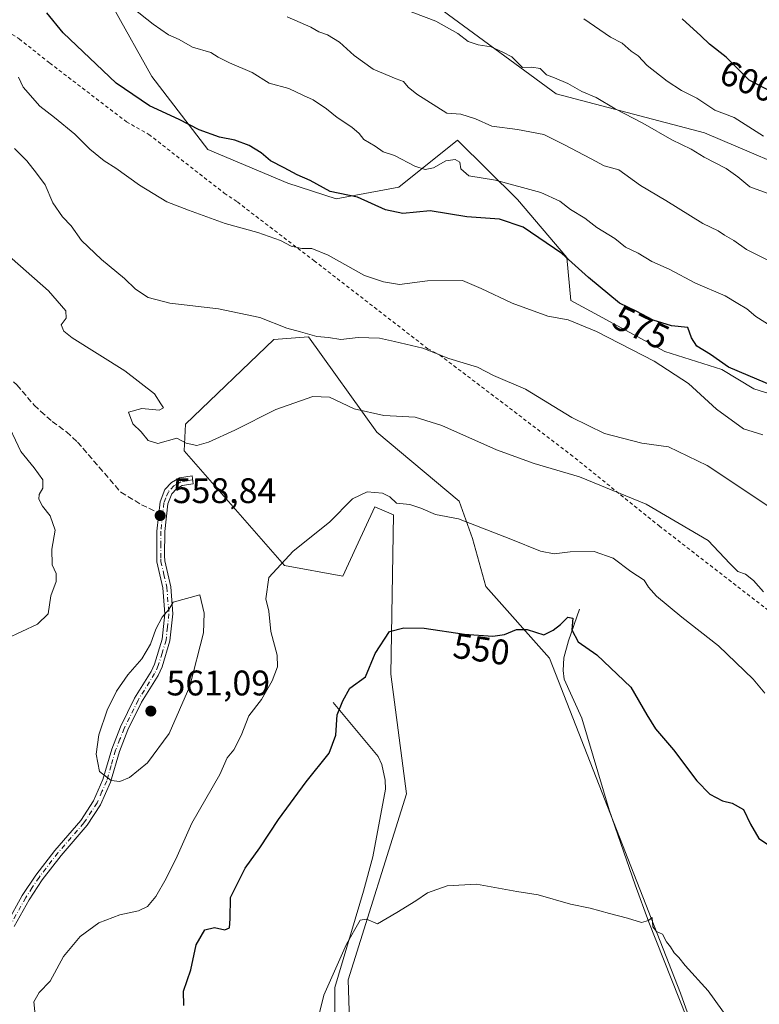
# Model space of a CAD drawing. Units: metres. Extents: x 638149 to 641608, y 4729813 to 4732196.
# Drawn here: x 640824 to 641032, y 4730558 to 4730836 of the extents above; entities that cross this region are included whole.
import ezdxf
from ezdxf.enums import TextEntityAlignment as Align

# ---------------------------------------------------------------- set-up
doc = ezdxf.new("R2010")
doc.units = ezdxf.units.M
doc.header["$MEASUREMENT"] = 0
for name, pattern in [('DGN Style 2', [1.6480167562047852, 0.988810053722871, -0.6592067024819142]), ('DGN Style 3', [2.307223458686699, 1.648016756204785, -0.6592067024819142]), ('DGN Style 4', [2.6384748266838614, 1.318413404963828, -0.6592067024819142, 0.001648016756204785, -0.6592067024819142])]:
    doc.linetypes.add(name, pattern=pattern)
for name, color, linetype, lineweight in [('Arbolado forestal CxS', 92, 'Continuous', 0), ('Camino Cxs', 7, 'Continuous', 0), ('Camino eje', 30, 'DGN Style 4', 13), ('Corriente natural lineal', 142, 'Continuous', 13), ('Cultivos herbáceos CxS', 92, 'Continuous', 0), ('Curva de nivel maestra', 30, 'Continuous', 30), ('Curva de nivel normal', 30, 'Continuous', 0), ('Matorral CxS', 135, 'Continuous', 0), ('Prado CxS', 92, 'Continuous', 0), ('Punto de cota en terreno', 7, 'Continuous', 0), ('Rótulo de curva de nivel directora', 7, 'Continuous', 0), ('Rótulo de punto de cota en terreno', 7, 'Continuous', 0), ('Senda', 7, 'DGN Style 3', 0), ('Senda no paivmentada conexión', 7, 'DGN Style 3', 0), ('Valla', 7, 'DGN Style 2', 0)]:
    doc.layers.add(name, color=color, linetype=linetype, lineweight=lineweight)
doc.styles.add('Style-Arial', font='txt')

# ---------------------------------------------------------------- blocks, each defined once
blk = doc.blocks.new('*U17')
at = {"layer": 'Cultivos herbáceos CxS', "color": 92, "linetype": 'Continuous', "lineweight": 0}
blk.add_polyline3d([(640917.2903000005, 4730542.1303, 544.2614999999934), (640916.5428999999, 4730565.320699999, 544.813599999994), (640932.9937000005, 4730617.687700001, 546.5123000000021), (640928.5083, 4730651.351100001, 549.3046999999933), (640929.2560999999, 4730696.2371, 554.3978000000062), (640924.0223000003, 4730698.481100001, 554.6442999999999), (640918.7824999997, 4730687.122300001, 553.9992000000057), (640915.0499, 4730679.0305, 553.3911999999982), (640898.5998999998, 4730682.0233, 555.1682000000001), (640870.3695, 4730714.292500001, 559.9391000000032), (640870.7455000002, 4730721.7575, 560.4419999999955), (640895.6111000003, 4730745.610900001, 564.0918999999994), (640905.3309000004, 4730746.359099999, 565.2360999999946), (640924.5815000003, 4730719.512700001, 559.1946999999927), (640947.7600999996, 4730700.063100001, 556.2753999999986), (640951.4978999998, 4730689.589500001, 554.6120999999986), (640955.2367000004, 4730676.1237, 552.2973000000056), (640973.1813000003, 4730655.925100001, 549.3972000000067), (641010.0827000003, 4730561.550100001, 544.5626000000047), (641020.4742999999, 4730532.4057, 543.2492000000057)], dxfattribs=at)
blk = doc.blocks.new('5PATER')
at = {"layer": 'Prado CxS', "linetype": 'Continuous', "lineweight": 0}
h = blk.add_hatch(color=51, dxfattribs=at)
edge = h.paths.add_edge_path()
edge.add_ellipse((0, 0), major_axis=(-0.1095731443231308, -0.1110710700762829), ratio=0.9994222409660322, start_angle=0, end_angle=360)

msp = doc.modelspace()

# ---------------------------------------------------------------- linework, layer by layer
at = {"layer": 'Arbolado forestal CxS', "color": 92, "linetype": 'Continuous', "lineweight": 0}
for points in [[(640831.3925000001, 4730902.0869, 592.1316999999982), (640840.9062999999, 4730899.708500001, 593.3977000000014), (640857.3383, 4730882.5919, 591.4055999999982), (640886.7794000005, 4730865.475299999, 591.0840999999928), (640911.4278999995, 4730858.628699999, 592.2008999999962), (640938.8148999996, 4730841.5121, 591.6319999999978), (640975.1025, 4730814.8101, 588.4658999999956), (641016.8679000001, 4730803.8555, 592.2017999999953), (641049.0477, 4730790.1623, 593.324099999998), (641076.4345000006, 4730761.406300001, 589.1885000000038), (641095.6051000003, 4730730.5963, 581.6080999999976), (641111.3525, 4730716.902899999, 583.747000000003), (641137.3706999999, 4730731.965700001, 593.4618000000046), (641157.9112999998, 4730744.289899999, 602.7237000000023), (641168.1819000002, 4730764.8301, 608.6373000000021), (641173.9451000001, 4730774.297700001, 611.342499999999)], [(641049.0477, 4730790.1623, 593.324099999998), (641016.8679000001, 4730803.8555, 592.2017999999953), (640975.1025, 4730814.8101, 588.4658999999956), (640938.8148999996, 4730841.5121, 591.6319999999978)]]:
    msp.add_polyline3d(points, dxfattribs=at)
at = {"layer": 'Camino Cxs', "color": 7, "linetype": 'Continuous', "lineweight": 0}
msp.add_polyline3d([(640820.5401, 4730581.350099999, 556.8454999999958), (640824.8101000005, 4730589.050100001, 557.2387000000017), (640828.6101000002, 4730594.8201, 557.726999999999), (640833.9801000003, 4730601.770099999, 558.3181000000042), (640841.2500999998, 4730610.1801, 559.172900000005), (640844.8701, 4730615.700099999, 559.7309999999999), (640847.5100999996, 4730621.7401, 560.0252000000038), (640850.0201000003, 4730630.3101, 560.3102000000072), (640852.4801000003, 4730636.590100001, 560.5136000000057), (640856.4401000004, 4730644.620100001, 560.5745000000024), (640861.0701000001, 4730652.120100001, 560.8334999999934), (640862.0401, 4730654.2401, 560.9003999999986), (640864.1801000005, 4730661.210100001, 560.7361999999994), (640864.9600999998, 4730668.4301, 560.1520000000019), (640864.3901000004, 4730675.6801, 559.5092000000004), (640862.7100999998, 4730683.0001, 559.2115999999951), (640862.6801000005, 4730691.700099999, 559.0792999999976), (640863.5900999998, 4730699.9301, 559.3629999999976), (640864.9600999998, 4730703.390100001, 559.5488000000041), (640866.7701000003, 4730705.340100001, 559.4018999999971), (640869.0701000001, 4730706.670100001, 559.375199999995), (640872.6001000004, 4730707.210100001, 559.3942999999999), (640872.9401000004, 4730704.9801, 559.2109000000055), (640869.8201000001, 4730704.5101, 559.2302000000054), (640868.1901000004, 4730703.5601, 559.1971000000049), (640866.9001000002, 4730702.170100001, 559.2402000000002), (640865.7901, 4730699.380100001, 559.2847999999941), (640864.9301000005, 4730691.5701, 559.3712999999989), (640864.8601000002, 4730684.7401, 559.3043000000034), (640864.9401000004, 4730683.3201, 559.338499999998), (640866.6201, 4730676.020099999, 559.6540999999997), (640867.2200999996, 4730668.4001, 560.3307999999961), (640866.3901000004, 4730660.7601, 560.7516000000032), (640864.1501000002, 4730653.450099999, 560.943299999999), (640863.0601000005, 4730651.0601, 560.9753999999957), (640858.4101, 4730643.520099999, 560.7747999999992), (640854.5401, 4730635.6801, 560.6266000000032), (640852.1501000002, 4730629.590100001, 560.446299999996), (640849.6300999997, 4730620.970100001, 560.0109999999986), (640846.8501000004, 4730614.620100001, 559.6340000000055), (640843.0500999996, 4730608.8301, 559.1057000000001), (640835.7200999996, 4730600.350099999, 558.3065999999963), (640830.4401000004, 4730593.5101, 557.6157999999997), (640826.7401000002, 4730587.880100001, 557.100099999996), (640822.5601000005, 4730580.340100001, 556.7130000000034)], dxfattribs=at)
msp.add_polyline3d([(640820.5401, 4730581.350099999, 556.8454999999958), (640824.8101000005, 4730589.050100001, 557.2387000000017), (640828.6101000002, 4730594.8201, 557.726999999999), (640833.9801000003, 4730601.770099999, 558.3181000000042), (640841.2500999998, 4730610.1801, 559.172900000005), (640844.8701, 4730615.700099999, 559.7309999999999), (640847.5100999996, 4730621.7401, 560.0252000000038), (640850.0201000003, 4730630.3101, 560.3102000000072), (640852.4801000003, 4730636.590100001, 560.5136000000057), (640856.4401000004, 4730644.620100001, 560.5745000000024), (640861.0701000001, 4730652.120100001, 560.8334999999934), (640862.0401, 4730654.2401, 560.9003999999986), (640864.1801000005, 4730661.210100001, 560.7361999999994), (640864.9600999998, 4730668.4301, 560.1520000000019), (640864.3901000004, 4730675.6801, 559.5092000000004), (640862.7100999998, 4730683.0001, 559.2115999999951), (640862.6801000005, 4730691.700099999, 559.0792999999976), (640863.5900999998, 4730699.9301, 559.3629999999976), (640864.9600999998, 4730703.390100001, 559.5488000000041), (640866.7701000003, 4730705.340100001, 559.4018999999971), (640869.0701000001, 4730706.670100001, 559.375199999995), (640872.6001000004, 4730707.210100001, 559.3942999999999), (640872.9401000004, 4730704.9801, 559.2109000000055), (640869.8201000001, 4730704.5101, 559.2302000000054), (640868.1901000004, 4730703.5601, 559.1971000000049), (640866.9001000002, 4730702.170100001, 559.2402000000002), (640865.7901, 4730699.380100001, 559.2847999999941), (640864.9301000005, 4730691.5701, 559.3712999999989), (640864.8601000002, 4730684.7401, 559.3043000000034), (640864.9401000004, 4730683.3201, 559.338499999998), (640866.6201, 4730676.020099999, 559.6540999999997), (640867.2200999996, 4730668.4001, 560.3307999999961), (640866.3901000004, 4730660.7601, 560.7516000000032), (640864.1501000002, 4730653.450099999, 560.943299999999), (640863.0601000005, 4730651.0601, 560.9753999999957), (640858.4101, 4730643.520099999, 560.7747999999992), (640854.5401, 4730635.6801, 560.6266000000032), (640852.1501000002, 4730629.590100001, 560.446299999996), (640849.6300999997, 4730620.970100001, 560.0109999999986), (640846.8501000004, 4730614.620100001, 559.6340000000055), (640843.0500999996, 4730608.8301, 559.1057000000001), (640835.7200999996, 4730600.350099999, 558.3065999999963), (640830.4401000004, 4730593.5101, 557.6157999999997), (640826.7401000002, 4730587.880100001, 557.100099999996), (640822.5601000005, 4730580.340100001, 556.7130000000034)], dxfattribs=at)
at = {"layer": 'Camino eje', "color": 30, "linetype": 'DGN Style 4', "lineweight": 13}
for points in [[(640872.7701000003, 4730706.095100001, 559.3028999999951), (640871.2100999998, 4730705.860099999, 559.3064000000013), (640869.4451000001, 4730705.590100001, 559.3043000000034), (640868.2950999998, 4730704.925100001, 559.275999999998), (640867.4801000003, 4730704.450099999, 559.261799999993), (640865.9301000005, 4730702.780099999, 559.3862999999983), (640865.2451, 4730701.050100001, 559.3846000000049), (640864.6901000004, 4730699.655099999, 559.3104000000021), (640864.3148999996, 4730696.2567, 559.1502999999939)], [(640864.3148999996, 4730696.2567, 559.1502999999939), (640863.8051000005, 4730691.6351, 559.2271999999939), (640863.7701000003, 4730688.220100001, 559.2209000000003), (640863.7851, 4730683.870100001, 559.265400000004), (640863.8251, 4730683.1601, 559.2765000000073), (640864.6651, 4730679.5001, 559.3934000000008), (640865.5050999997, 4730675.850099999, 559.5832999999984), (640866.0900999998, 4730668.415100001, 560.2415000000037), (640865.6750999996, 4730664.595100001, 560.5476000000053), (640865.2851, 4730660.985099999, 560.7462999999989), (640864.1651, 4730657.3301, 560.8444000000018), (640863.0950999996, 4730653.845100001, 560.9756999999954), (640862.0651000004, 4730651.590100001, 560.9554000000062), (640857.4250999996, 4730644.0701, 560.6931000000042), (640853.5100999996, 4730636.1351, 560.5730999999942), (640852.3151000004, 4730633.090100001, 560.5209999999934), (640851.0850999998, 4730629.950099999, 560.3800999999949), (640849.8300999999, 4730625.665100001, 560.2053000000016), (640848.5701000001, 4730621.3551, 560.0201999999991), (640847.2500999998, 4730618.335100001, 559.8727000000072), (640845.8601000002, 4730615.1601, 559.6779999999999), (640842.1501000002, 4730609.505100001, 559.1447999999946), (640834.8501000004, 4730601.0601, 558.3041999999987), (640829.5251000002, 4730594.165100001, 557.671100000007), (640827.6250999998, 4730591.280099999, 557.4193999999989), (640825.7751000002, 4730588.465100001, 557.1710000000021), (640821.5500999996, 4730580.845100001, 556.7718000000023)]]:
    msp.add_polyline3d(points, dxfattribs=at)
at = {"layer": 'Corriente natural lineal', "color": 142, "linetype": 'Continuous', "lineweight": 13}
for points in [[(640981.6101000002, 4730669.700099999, 551.5032999999967), (640978.5601000005, 4730660.8101, 549.9808000000048), (640977.2001, 4730656.0101, 549.3157999999967), (640977.0601000005, 4730652.450099999, 548.9388000000035), (640977.3000999996, 4730649.970100001, 548.7590999999958), (640982.3201000001, 4730639.030099999, 548.0065000000031), (640989.9700999996, 4730613.1801, 546.6211000000039), (640997.3400999998, 4730592.120100001, 545.5522000000057), (641001.2001, 4730581.600099999, 545.1361999999936), (641011.7500999998, 4730554.850099999, 544.1061999999947), (641023.2600999996, 4730529.440099999, 543.199099999998), (641027.7401000002, 4730518.6501, 542.5225000000064), (641029.2701000003, 4730513.880100001, 542.3588000000018), (641029.9700999996, 4730509.9901, 542.1391000000004), (641029.0900999998, 4730504.350099999, 541.744399999996), (641020.6700999998, 4730474.350099999, 540.028999999995), (641013.1001000004, 4730445.210100001, 538.582899999994), (641001.3800999997, 4730403.7501, 536.3666999999987), (640999.0000999998, 4730396.6601, 535.9045999999944), (640994.1001000004, 4730384.690099999, 535.9219000000012)], [(640912.3101000005, 4730643.390100001, 550.946100000001), (640924.9600999998, 4730628.200099999, 548.0302999999985), (640925.9700999996, 4730625.970100001, 547.7860999999976), (640926.9901000002, 4730621.5001, 547.3334000000032), (640927.0701000001, 4730619.0101, 547.194399999993), (640923.4501, 4730600.0001, 546.334600000002), (640920.8601000002, 4730590.3301, 546.0048999999999), (640912.8300999999, 4730563.1601, 545.0834999999934), (640912.7901, 4730555.200099999, 544.7932000000001), (640914.2801000001, 4730543.200099999, 544.6123999999982), (640917.9101, 4730527.770099999, 543.777700000006), (640918.6901000004, 4730524.5801, 543.5614999999962), (640927.0900999998, 4730500.9801, 542.2929000000004), (640928.7901, 4730492.440099999, 542.0053999999947), (640933.0701000001, 4730478.0801, 541.4035000000003), (640936.2801000001, 4730469.2601, 541.1300000000047), (640942.2200999996, 4730455.210100001, 540.3874999999971), (640942.6201, 4730446.130100001, 540.1649999999936)]]:
    msp.add_polyline3d(points, dxfattribs=at)
at = {"layer": 'Cultivos herbáceos CxS', "color": 92, "linetype": 'Continuous', "lineweight": 0}
msp.add_polyline3d([(641020.4742999999, 4730532.4057, 543.2492000000057), (641010.0827000003, 4730561.550100001, 544.5626000000047), (640973.1813000003, 4730655.925100001, 549.3972000000067), (640955.2367000004, 4730676.1237, 552.2973000000056), (640951.4978999998, 4730689.589500001, 554.6120999999986), (640947.7600999996, 4730700.063100001, 556.2753999999986), (640924.5815000003, 4730719.512700001, 559.1946999999927), (640905.3309000004, 4730746.359099999, 565.2360999999946), (640895.6111000003, 4730745.610900001, 564.0918999999994), (640870.7455000002, 4730721.7575, 560.4419999999955), (640870.3695, 4730714.292500001, 559.9391000000032), (640898.5998999998, 4730682.0233, 555.1682000000001), (640915.0499, 4730679.0305, 553.3911999999982), (640918.7824999997, 4730687.122300001, 553.9992000000057), (640924.0223000003, 4730698.481100001, 554.6442999999999), (640929.2560999999, 4730696.2371, 554.3978000000062), (640928.5083, 4730651.351100001, 549.3046999999933), (640932.9937000005, 4730617.687700001, 546.5123000000021), (640916.5428999999, 4730565.320699999, 544.813599999994), (640917.2903000005, 4730542.1303, 544.2614999999934)], dxfattribs=at)
at = {"layer": 'Curva de nivel maestra', "color": 30, "linetype": 'Continuous', "lineweight": 30, "flags": 128}
for points, elevation in [([(641037.0599999997, 4730732.140100001), (641023.5999999996, 4730737.860099999), (641018.5300000003, 4730741.4001), (641014.7000000002, 4730743.780099999), (641013.1799999997, 4730746.100099999), (641012.0999999996, 4730748.9801), (641007.5300000003, 4730749.450099999), (641002.3499999996, 4730751.030099999), (640997.5800000001, 4730753.620100001), (640992.9400000004, 4730755.850099999), (640984.1699999999, 4730763.120100001), (640976.6299999999, 4730769.8101), (640965.8200000003, 4730777.3101), (640959.1699999999, 4730779.520099999), (640949.9800000006, 4730780.1601), (640939.6299999999, 4730781.8201), (640931.9400000004, 4730781.130100001), (640927, 4730782.190099999), (640919.1699999999, 4730785.6801), (640911.4299999997, 4730787.270099999), (640905.8499999996, 4730790.360099999), (640902.1799999997, 4730792.020099999), (640898.4900000002, 4730794.0001), (640894.6399999997, 4730795.9101), (640892.0099999999, 4730798.210100001), (640888.6699999999, 4730800.270099999), (640884.6200000001, 4730801.800100001), (640880.3300000001, 4730802.640100001), (640874.6100000005, 4730804.6601), (640868.9600000001, 4730807.610099999), (640860.6100000005, 4730811.450099999), (640851.2699999996, 4730817.780099999), (640836.2999999998, 4730831.960100001), (640831.7300000006, 4730837.590100001)], 575), ([(641035.5, 4730815.4901), (641029.3600000005, 4730818.700099999), (641022.9199999999, 4730825.110099999), (641018.2199999997, 4730828.7501), (641015.8300000001, 4730831.130100001), (641010.5300000003, 4730835.940099999)], 600.0000000000001), ([(640870.2699999996, 4730558.130100001), (640870.2100000001, 4730562.130100001), (640872.2800000003, 4730568.120100001), (640873.7699999996, 4730575.170100001), (640876.2000000002, 4730579.390100001), (640878.9400000004, 4730580.0701), (640881.8499999996, 4730579.370100001), (640883.1799999997, 4730580.0001), (640883.3300000001, 4730582.470100001), (640883.4199999999, 4730588.520099999), (640887.5599999997, 4730596.8101), (640891.6799999997, 4730602.460100001), (640896.9000000004, 4730610.460100001), (640904.7199999997, 4730621.120100001), (640911.2100000001, 4730629.120100001), (640913.0599999997, 4730634.2401), (640913.4100000003, 4730639.920100001), (640915.0800000001, 4730643.9001), (640917.0099999999, 4730647.450099999), (640921.4600000001, 4730650.6801), (640924.1600000003, 4730657.190099999), (640928.1399999997, 4730663.4001), (640932.2400000002, 4730664.4801), (640937.9100000003, 4730664.350099999), (640949.2400000002, 4730662.700099999), (640957.2400000002, 4730662.050100001), (640960.5700000003, 4730662.520099999), (640963.9100000003, 4730663.950099999), (640966.9100000003, 4730663.9301), (640971.5700000003, 4730662.5001), (640974.2400000002, 4730663.8301), (640976.2699999996, 4730665.380100001), (640978.3799999999, 4730667.470100001), (640979.7999999998, 4730667.190099999), (640979.5199999996, 4730663.9101), (640981.25, 4730660.460100001), (640986.5300000003, 4730656.860099999), (640996.1299999999, 4730647.780099999), (641000.5599999997, 4730639.950099999), (641003.0800000001, 4730635.970100001), (641008.0999999996, 4730630.090100001), (641014.7000000002, 4730621.3201), (641018.3600000005, 4730617.610099999), (641021.8700000001, 4730615.700099999), (641024.5700000003, 4730615.040100001), (641027.8300000001, 4730613.300100001), (641029.8200000003, 4730609.1801), (641032.1299999999, 4730605.120100001), (641034.5599999997, 4730603.520099999)], 550)]:
    msp.add_lwpolyline(points, dxfattribs=dict(at, elevation=elevation))
at = {"layer": 'Curva de nivel normal', "color": 30, "linetype": 'Continuous', "lineweight": 0, "flags": 128}
for points, elevation in [([(641035.6299999999, 4730749.4301), (641031.2400000002, 4730752.120100001), (641028.7400000002, 4730754.280099999), (641026.25, 4730755.790100001), (641022.6900000004, 4730757.9001), (641014.3099999997, 4730761.520099999), (641006.8799999999, 4730765.420100001), (641002, 4730767.610099999), (640998.1600000003, 4730769.940099999), (640994.5899999999, 4730771.610099999), (640991.6200000001, 4730774.0801), (640986.5499999998, 4730777.200099999), (640983.1200000001, 4730779.770099999), (640979.0800000001, 4730782.210100001), (640976.1200000001, 4730784.630100001), (640970.79, 4730787.0701), (640957.9699999997, 4730790.530099999), (640950.54, 4730791.710100001), (640948.29, 4730793.6801), (640947.9600000001, 4730795.530099999), (640946.6699999999, 4730796.290100001), (640944.0099999999, 4730795.9101), (640940.5700000003, 4730793.960100001), (640938.2300000006, 4730793.520099999), (640935.2699999996, 4730794.4101), (640929.54, 4730797.450099999), (640926.3700000001, 4730798.440099999), (640924.1399999997, 4730800.050100001), (640920.9900000002, 4730801.9101), (640919.6500000004, 4730803.670100001), (640917.6100000005, 4730805.4101), (640913.4299999997, 4730808.1601), (640910.4600000001, 4730810.610099999), (640906.7000000002, 4730813.110099999), (640903.9199999999, 4730814.340100001), (640899.8399999999, 4730816.300100001), (640894.29, 4730817.8101), (640889.5, 4730820.8101), (640883.1299999999, 4730823.5101), (640879.9600000001, 4730825.140100001), (640877.8899999997, 4730826.4001), (640872.7599999999, 4730827.9301), (640868.9600000001, 4730830.140100001), (640865.9500000002, 4730831.460100001), (640861.6699999999, 4730834.390100001), (640851.7999999998, 4730842.290100001)], 580), ([(640931.5800000001, 4730838.9001), (640941.2000000002, 4730835.3101), (640947.3899999997, 4730831.7601), (640950.2999999998, 4730829.5001), (640953.1200000001, 4730828.5601), (640956.7800000003, 4730828.050100001), (640960.0300000003, 4730826.5601), (640962.5700000003, 4730825.1801), (640965.6200000001, 4730822.270099999), (640968.2599999999, 4730822.3101), (640970.6100000005, 4730821.9301), (640972.3300000001, 4730820.1601), (640974.5899999999, 4730819.3201), (640978.3200000003, 4730817.720100001), (640982.2599999999, 4730815.5101), (640986.3799999999, 4730813.780099999), (640991.6699999999, 4730810.600099999), (640999.4699999997, 4730806.5801), (641007.6600000003, 4730801.850099999), (641013.0999999996, 4730799.210100001), (641016.7599999999, 4730796.960100001), (641022.9000000004, 4730793.7601), (641026.2400000002, 4730791.440099999), (641029.54, 4730788.590100001), (641035.5199999996, 4730786.4801)], 590), ([(640899.3399999999, 4730836.520099999), (640903.0199999996, 4730834.860099999), (640906.0499999998, 4730833.600099999), (640908.2699999996, 4730832.270099999), (640910.6799999997, 4730831.450099999), (640914.1100000005, 4730829.340100001), (640918.2300000006, 4730825.630100001), (640923.6100000005, 4730821.780099999), (640930.0199999996, 4730819.0001), (640932.0700000003, 4730818.3101), (640933.4000000004, 4730816.720100001), (640935.8300000001, 4730814.690099999), (640944.2699999996, 4730809.350099999), (640948.2800000003, 4730809.100099999), (640952.3899999997, 4730807.790100001), (640956.9400000004, 4730805.690099999), (640964.2400000002, 4730804.7501), (640971.5700000003, 4730803.340100001), (640977.2400000002, 4730800.520099999), (640984.9100000003, 4730796.520099999), (640988.5700000003, 4730794.520099999), (640992.6900000004, 4730793.4001), (640998.7800000003, 4730789.020099999), (641005.9400000004, 4730784.7301), (641016.4000000004, 4730778.2601), (641020.6600000003, 4730776.2401), (641022.5, 4730774.9901), (641025.0999999996, 4730773.540100001), (641028.6399999997, 4730771.020099999), (641035.6200000001, 4730767.5001)], 585), ([(640982.9000000004, 4730835.9001), (640990.3300000001, 4730830.7401), (640993.6200000001, 4730829.0601), (640996.1699999999, 4730826.780099999), (640998.2000000002, 4730825.4901), (641000.7300000006, 4730822.800100001), (641006.2999999998, 4730818.340100001), (641010.3499999996, 4730815.7601), (641014.7000000002, 4730813.5601), (641019.75, 4730810.200099999), (641025.1799999997, 4730808.110099999), (641033.4699999997, 4730802.920100001)], 595), ([(641033.2699999996, 4730718.780099999), (641027.7599999999, 4730720.470100001), (641020.2300000006, 4730726.020099999), (641012.3700000001, 4730733.220100001), (641002.6699999999, 4730739.540100001), (640986.4000000004, 4730747.9001), (640978.4500000002, 4730751.1501), (640972.7199999997, 4730752.210100001), (640962.7000000002, 4730755.9001), (640953.9800000006, 4730759.9901), (640948.6699999999, 4730762.2501), (640938.9100000003, 4730762.190099999), (640930.9400000004, 4730761.1601), (640926.4900000002, 4730761.8301), (640921.1699999999, 4730763.690099999), (640910.9199999999, 4730769.390100001), (640906.2800000003, 4730771.2401), (640903.4600000001, 4730771.2501), (640900.4699999997, 4730771.890100001), (640897.4699999997, 4730773.5101), (640891.1399999997, 4730775.7301), (640881.8899999997, 4730778.340100001), (640871.6100000005, 4730782.030099999), (640865.4699999997, 4730784.350099999), (640857.8099999997, 4730789.120100001), (640851.1500000004, 4730793.9101), (640847.8200000003, 4730795.970100001), (640843.8300000001, 4730799.190099999), (640839.6500000004, 4730803.4101), (640833.9299999997, 4730808.110099999), (640829.7199999997, 4730811.360099999), (640825.0199999996, 4730816.700099999), (640823.7699999996, 4730819.540100001)], 570.0000000000001), ([(641037.7199999997, 4730696.720100001), (641017.6200000001, 4730710.130100001), (641006.7000000002, 4730715.4001), (640999.2199999997, 4730716.4301), (640988.6500000004, 4730719.1801), (640979.5, 4730723.700099999), (640966.4400000004, 4730731.600099999), (640957.4199999999, 4730735.4901), (640952.9100000003, 4730737.800100001), (640944.9100000003, 4730740.3101), (640937.5700000003, 4730743.200099999), (640929.5700000003, 4730745.0801), (640925.3499999996, 4730746.0101), (640919.3399999999, 4730746.1501), (640914.4699999997, 4730745.610099999), (640911.04, 4730746.200099999), (640907.75, 4730746.520099999), (640903.1299999999, 4730747.780099999), (640899.2999999998, 4730748.8201), (640891.7000000002, 4730751.8201), (640880.0499999998, 4730754.290100001), (640866.3899999997, 4730755.8301), (640860.2699999996, 4730757.440099999), (640856.7000000002, 4730759.7601), (640853.6299999999, 4730762.800100001), (640847.0700000003, 4730768.140100001), (640841.4500000002, 4730773.550100001), (640838.5300000003, 4730777.600099999), (640836.1399999997, 4730780.1601), (640833.3799999999, 4730784.100099999), (640831.2800000003, 4730789.1801), (640828.8200000003, 4730792.450099999), (640826.0999999996, 4730795.9301), (640822.6100000005, 4730799.440099999)], 565), ([(641033.3899999997, 4730674.5701), (641030.5800000001, 4730677.790100001), (641028.3399999999, 4730679.600099999), (641026.25, 4730680.280099999), (641024, 4730682.550100001), (641017.8700000001, 4730689.0801), (641000.4199999999, 4730699.300100001), (640981.6299999999, 4730706.9901), (640968.9199999999, 4730710.700099999), (640958.2400000002, 4730714.5701), (640942.9400000004, 4730721.440099999), (640935.3700000001, 4730723.770099999), (640926.6100000005, 4730724.2501), (640918.25, 4730726.0801), (640911.25, 4730729.4001), (640906.5800000001, 4730729.590100001), (640896.1900000004, 4730725.890100001), (640884.6799999997, 4730720.0601), (640877.1900000004, 4730716.6801), (640873.9500000002, 4730715.8101), (640870.9100000003, 4730716.4101), (640868.3600000005, 4730717.880100001), (640862.9400000004, 4730716.3101), (640860.2300000006, 4730717.1601), (640858.2800000003, 4730719.6501), (640855.9100000003, 4730721.880100001), (640854.7400000002, 4730725.1601), (640858.4699999997, 4730726.1601), (640863.3600000005, 4730725.7601), (640864.5999999996, 4730726.4001), (640863.7800000003, 4730727.4801), (640862.0300000003, 4730730.340100001), (640853.7199999997, 4730736.770099999), (640838.8899999997, 4730746.100099999), (640836.5, 4730747.940099999), (640835.7999999998, 4730749.770099999), (640837.1799999997, 4730751.670100001), (640837.0700000003, 4730753.710100001), (640832.1500000004, 4730759.3301), (640819.5800000001, 4730770.420100001)], 560), ([(640820.2599999999, 4730661.370100001), (640829.1299999999, 4730665.520099999), (640832.1299999999, 4730668.420100001), (640832.8899999997, 4730673.450099999), (640834.3799999999, 4730677.450099999), (640834.3700000001, 4730679.780099999), (640833.2599999999, 4730682.200099999), (640833.1600000003, 4730686.550100001), (640834.0599999997, 4730691.9101), (640832.6399999997, 4730696.0001), (640830.5199999996, 4730698.720100001), (640829.5199999996, 4730700.700099999), (640829.6100000005, 4730701.970100001), (640830.6200000001, 4730703.780099999), (640830.5700000003, 4730706.110099999), (640828.2000000002, 4730709.520099999), (640824.4000000004, 4730714.120100001), (640819.8399999999, 4730723.9001)], 555), ([(641033.79, 4730646.0701), (641030.54, 4730650.0101), (641020.7400000002, 4730659.360099999), (641010.4600000001, 4730667.4101), (641003.2999999998, 4730673.3301), (641001.0199999996, 4730675.870100001), (640999.7999999998, 4730677.9101), (640996.1200000001, 4730680.340100001), (640991.1200000001, 4730684.0701), (640985.7400000002, 4730685.9001), (640979.0499999998, 4730685.880100001), (640974.54, 4730685.280099999), (640970.6399999997, 4730686.040100001), (640962.3300000001, 4730689.440099999), (640947.5800000001, 4730695.120100001), (640941.1299999999, 4730696.340100001), (640937.0300000003, 4730698.1601), (640933.9100000003, 4730699.140100001), (640930.1699999999, 4730699.590100001), (640928.2400000002, 4730701.300100001), (640926.2199999997, 4730702.380100001), (640921.8799999999, 4730702.7501), (640917.7999999998, 4730700.7601), (640911.25, 4730694.170100001), (640901.04, 4730686.0601), (640894.2400000002, 4730678.630100001), (640893.3700000001, 4730672.5701), (640894.2300000006, 4730669.110099999), (640894.7400000002, 4730663.450099999), (640896.5099999999, 4730656.780099999), (640896.6799999997, 4730653.450099999), (640895.1799999997, 4730649.4801), (640892.1200000001, 4730644.280099999), (640888.6100000005, 4730639.640100001), (640886.4000000004, 4730634.1601), (640884.3799999999, 4730630.120100001), (640882.5199999996, 4730627.790100001), (640880.4400000004, 4730623.120100001), (640872.5599999997, 4730609.460100001), (640868.3700000001, 4730600.120100001), (640865.3399999999, 4730593.860099999), (640862.4000000004, 4730588.7501), (640860.0999999996, 4730586.020099999), (640857.5499999998, 4730584.780099999), (640852.25, 4730583.630100001), (640846.3799999999, 4730581.3301), (640841.0700000003, 4730577.530099999), (640836.4299999997, 4730571.890100001), (640832.6399999997, 4730564.9101), (640829.5300000003, 4730561.800100001), (640828.0999999996, 4730559.130100001), (640828.5, 4730554.5001)], 555), ([(640874.8300000001, 4730673.780099999), (640867.2599999999, 4730671.630100001), (640866.0599999997, 4730669.590100001), (640864.2199999997, 4730667.470100001), (640862.3799999999, 4730664.050100001), (640860.9100000003, 4730659.850099999), (640858.5, 4730655.6801), (640854.5199999996, 4730651.210100001), (640851.2999999998, 4730646.640100001), (640848.6799999997, 4730641.270099999), (640846.3600000005, 4730634.3301), (640845.6500000004, 4730628.890100001), (640846.5800000001, 4730624.0001), (640849.8700000001, 4730621.4901), (640852.2800000003, 4730621.1601), (640854.9800000006, 4730622.3301), (640860.0199999996, 4730626.460100001), (640866.1799999997, 4730634.690099999), (640871.9699999997, 4730648.0601), (640875.8399999999, 4730663.0601), (640875.9900000002, 4730668.590100001), (640874.8300000001, 4730673.780099999)], 560), ([(641027.6799999997, 4730548.5001), (641017.8200000003, 4730562.200099999), (641011.4199999999, 4730569.390100001), (641009.6299999999, 4730571.6501), (641008.3200000003, 4730572.890100001), (641007.2199999997, 4730574.600099999), (641006.1100000005, 4730576.0001), (641004.9900000002, 4730578.220100001), (641003.3600000005, 4730578.920100001), (641002.3200000003, 4730580.210100001), (641002.1100000005, 4730582.860099999), (641001.04, 4730582.020099999), (640999.0700000003, 4730581.4801), (640995.1600000003, 4730582.720100001), (640990.0800000001, 4730583.970100001), (640984.6200000001, 4730585.5001), (640979.0999999996, 4730586.6501), (640970.0099999999, 4730589.2301), (640964.0099999999, 4730590.2301), (640952.6799999997, 4730592.280099999), (640944.4400000004, 4730591.8301), (640938.9100000003, 4730589.8301), (640935.5700000003, 4730587.5701), (640930.2400000002, 4730584.2401), (640924.7599999999, 4730581.090100001), (640921.6500000004, 4730582.380100001), (640919.9000000004, 4730582.090100001), (640916.0999999996, 4730575.390100001), (640909.6699999999, 4730561.030099999), (640908.29, 4730555.2401)], 545)]:
    msp.add_lwpolyline(points, dxfattribs=dict(at, elevation=elevation))
at = {"layer": 'Matorral CxS', "color": 135, "linetype": 'Continuous', "lineweight": 0}
for points in [[(641046.3525, 4730726.860099999, 574.3217000000004), (641030.7346999999, 4730731.6939, 574.1178999999975), (641021.6908999998, 4730737.1557, 574.2795000000042), (641005.6256999997, 4730742.278700001, 572.3616000000038), (640979.2081000004, 4730756.595100001, 571.8527999999933), (640978.1073000003, 4730768.709899999, 575.0234999999957), (640964.2417000001, 4730785.022500001, 578.4499999999971), (640947.2868999997, 4730801.749299999, 582.851800000004), (640930.7755000005, 4730788.533299999, 577.3726000000024), (640913.1634999998, 4730785.2293, 574.8567999999941), (640899.5607000003, 4730789.6121, 573.9459000000061), (640877.0658999998, 4730799.141899999, 574.0746999999974), (640861.2512999997, 4730819.6555, 576.9005999999936), (640829.5081000002, 4730876.6371, 583.6272000000026), (640831.3925000001, 4730902.0869, 592.1316999999982), (640840.9062999999, 4730899.708500001, 593.3977000000014), (640857.3383, 4730882.5919, 591.4055999999982), (640886.7794000005, 4730865.475299999, 591.0840999999928), (640911.4278999995, 4730858.628699999, 592.2008999999962), (640938.8148999996, 4730841.5121, 591.6319999999978), (640975.1025, 4730814.8101, 588.4658999999956), (641016.8679000001, 4730803.8555, 592.2017999999953), (641049.0477, 4730790.1623, 593.324099999998)], [(640831.3925000001, 4730902.0869, 592.1316999999982), (640829.5081000002, 4730876.6371, 583.6272000000026), (640861.2512999997, 4730819.6555, 576.9005999999936), (640877.0658999998, 4730799.141899999, 574.0746999999974), (640899.5607000003, 4730789.6121, 573.9459000000061), (640913.1634999998, 4730785.2293, 574.8567999999941), (640930.7755000005, 4730788.533299999, 577.3726000000024), (640947.2868999997, 4730801.749299999, 582.851800000004), (640964.2417000001, 4730785.022500001, 578.4499999999971), (640978.1073000003, 4730768.709899999, 575.0234999999957), (640979.2081000004, 4730756.595100001, 571.8527999999933), (641005.6256999997, 4730742.278700001, 572.3616000000038), (641021.6908999998, 4730737.1557, 574.2795000000042), (641030.7346999999, 4730731.6939, 574.1178999999975), (641046.3525, 4730726.860099999, 574.3217000000004)], [(640831.3925000001, 4730902.0869, 592.1316999999982), (640840.9062999999, 4730899.708500001, 593.3977000000014), (640857.3383, 4730882.5919, 591.4055999999982), (640886.7794000005, 4730865.475299999, 591.0840999999928), (640911.4278999995, 4730858.628699999, 592.2008999999962), (640938.8148999996, 4730841.5121, 591.6319999999978), (640975.1025, 4730814.8101, 588.4658999999956), (641016.8679000001, 4730803.8555, 592.2017999999953), (641049.0477, 4730790.1623, 593.324099999998), (641076.4345000006, 4730761.406300001, 589.1885000000038), (641095.6051000003, 4730730.5963, 581.6080999999976), (641111.3525, 4730716.902899999, 583.747000000003), (641137.3706999999, 4730731.965700001, 593.4618000000046), (641157.9112999998, 4730744.289899999, 602.7237000000023), (641168.1819000002, 4730764.8301, 608.6373000000021), (641173.9451000001, 4730774.297700001, 611.342499999999)], [(640829.5081000002, 4730876.6371, 583.6272000000026), (640861.2512999997, 4730819.6555, 576.9005999999936), (640877.0658999998, 4730799.141899999, 574.0746999999974), (640899.5607000003, 4730789.6121, 573.9459000000061), (640913.1634999998, 4730785.2293, 574.8567999999941), (640930.7755000005, 4730788.533299999, 577.3726000000024), (640947.2868999997, 4730801.749299999, 582.851800000004), (640964.2417000001, 4730785.022500001, 578.4499999999971), (640978.1073000003, 4730768.709899999, 575.0234999999957), (640979.2081000004, 4730756.595100001, 571.8527999999933), (641005.6256999997, 4730742.278700001, 572.3616000000038), (641021.6908999998, 4730737.1557, 574.2795000000042), (641030.7346999999, 4730731.6939, 574.1178999999975), (641046.3525, 4730726.860099999, 574.3217000000004)], [(641020.4742999999, 4730532.4057, 543.2492000000057), (641010.0827000003, 4730561.550100001, 544.5626000000047), (640973.1813000003, 4730655.925100001, 549.3972000000067), (640955.2367000004, 4730676.1237, 552.2973000000056), (640951.4978999998, 4730689.589500001, 554.6120999999986), (640947.7600999996, 4730700.063100001, 556.2753999999986), (640924.5815000003, 4730719.512700001, 559.1946999999927), (640905.3309000004, 4730746.359099999, 565.2360999999946), (640895.6111000003, 4730745.610900001, 564.0918999999994), (640870.7455000002, 4730721.7575, 560.4419999999955), (640870.3695, 4730714.292500001, 559.9391000000032), (640898.5998999998, 4730682.0233, 555.1682000000001), (640915.0499, 4730679.0305, 553.3911999999982), (640918.7824999997, 4730687.122300001, 553.9992000000057), (640924.0223000003, 4730698.481100001, 554.6442999999999), (640929.2560999999, 4730696.2371, 554.3978000000062), (640928.5083, 4730651.351100001, 549.3046999999933), (640932.9937000005, 4730617.687700001, 546.5123000000021), (640916.5428999999, 4730565.320699999, 544.813599999994), (640917.2903000005, 4730542.1303, 544.2614999999934)], [(641020.4742999999, 4730532.4057, 543.2492000000057), (641010.0827000003, 4730561.550100001, 544.5626000000047), (640973.1813000003, 4730655.925100001, 549.3972000000067), (640955.2367000004, 4730676.1237, 552.2973000000056), (640951.4978999998, 4730689.589500001, 554.6120999999986), (640947.7600999996, 4730700.063100001, 556.2753999999986), (640924.5815000003, 4730719.512700001, 559.1946999999927), (640905.3309000004, 4730746.359099999, 565.2360999999946), (640895.6111000003, 4730745.610900001, 564.0918999999994), (640870.7455000002, 4730721.7575, 560.4419999999955), (640870.3695, 4730714.292500001, 559.9391000000032), (640898.5998999998, 4730682.0233, 555.1682000000001), (640915.0499, 4730679.0305, 553.3911999999982), (640918.7824999997, 4730687.122300001, 553.9992000000057), (640924.0223000003, 4730698.481100001, 554.6442999999999), (640929.2560999999, 4730696.2371, 554.3978000000062), (640928.5083, 4730651.351100001, 549.3046999999933), (640932.9937000005, 4730617.687700001, 546.5123000000021), (640916.5428999999, 4730565.320699999, 544.813599999994), (640917.2903000005, 4730542.1303, 544.2614999999934)]]:
    msp.add_polyline3d(points, dxfattribs=at)
at = {"layer": 'Senda', "color": 7, "linetype": 'DGN Style 3', "lineweight": 0}
msp.add_polyline3d([(640794.6300999997, 4730741.700099999, 555.0736000000034), (640803.6101000002, 4730740.9001, 555.1073999999935), (640809.0000999998, 4730739.890100001, 555.0871000000043), (640816.2401000002, 4730737.5101, 555.3990999999951), (640820.5800999999, 4730735.2601, 555.9508999999962), (640823.3101000005, 4730732.850099999, 556.2341000000015), (640828.1601, 4730727.130100001, 556.7013000000006), (640830.0100999996, 4730725.380100001, 556.8245000000024), (640833.2200999996, 4730722.5801, 557.0663999999961), (640837.2500999998, 4730719.620100001, 557.1526000000014), (640840.3901000004, 4730716.7401, 557.1799000000028), (640852.5100999996, 4730702.6501, 558.1098999999958), (640858.3400999998, 4730699.110099999, 558.9141999999993), (640863.2407000001, 4730696.7697, 559.029999999999)], dxfattribs=at)
at = {"layer": 'Senda no paivmentada conexión', "color": 7, "linetype": 'DGN Style 3', "lineweight": 0, "extrusion": (-0.0907301539619332, 0.04332951871066899, 0.9949324559839958), "elevation": 147389.3907908318, "flags": 128}
msp.add_lwpolyline([(-4545055.777113373, -1452908.215633635), (-4545055.777113372, -1452907.019161016)], dxfattribs=at)
at = {"layer": 'Valla', "color": 7, "linetype": 'DGN Style 2', "lineweight": 0}
msp.add_polyline3d([(640804.6401000004, 4730843.540100001, 573.949099999998), (640820.6201, 4730832.440099999, 572.5096000000049), (640823.9600999998, 4730830.290100001, 572.9162000000069), (640832.5301000001, 4730823.470100001, 573.2030999999988), (640854.1201, 4730806.950099999, 574.0896999999968), (640860.4200999998, 4730803.390100001, 574.2416999999987), (640881.6401000004, 4730786.860099999, 572.4168999999965), (640885.3501000004, 4730784.350099999, 572.1195000000008), (640906.9401000004, 4730767.8301, 569.7657999999938), (640938.9401000004, 4730743.050100001, 565.7834000000003), (640942.2801000001, 4730741.290100001, 565.5050000000047), (640979.1201, 4730713.280099999, 563.2504999999946), (641004.0701000001, 4730693.1501, 559.5515000000014), (641036.0701000001, 4730668.360099999, 560.2124999999943)], dxfattribs=at)

# ---------------------------------------------------------------- block references
at = {"layer": 'Cultivos herbáceos CxS', "color": 92, "linetype": 'Continuous', "lineweight": 0}
msp.add_blockref('*U17', (0, 0), dxfattribs=at)
at = {"layer": 'Punto de cota en terreno', "color": 7, "linetype": 'Continuous', "lineweight": 0, "xscale": 10, "yscale": 10, "zscale": 10}
for p in [(640863.6200000001, 4730696.039999999, 558.8399999999965), (640861, 4730641, 561.0899999999965)]:
    msp.add_blockref('5PATER', p, dxfattribs=at)

# ---------------------------------------------------------------- texts
at = {"layer": 'Rótulo de curva de nivel directora', "color": 7, "linetype": 'Continuous', "lineweight": 0, "style": 'Style-Arial'}
for s, rotation, p in [('600', 337.2937916664801, (641029.1218559108, 4730818.360856768)), ('575', 334.3308941624803, (640998.9855053517, 4730749.032321566)), ('550', 351.7142345324619, (640954.0672325251, 4730658.427525849))]:
    msp.add_text(s, height=7.000000000000002, rotation=rotation, dxfattribs=at).set_placement(p, align=Align.MIDDLE_CENTER)
at = {"layer": 'Rótulo de punto de cota en terreno', "color": 7, "linetype": 'Continuous', "lineweight": 0, "style": 'Style-Arial'}
for s, p in [('558,84', (640867.1478000004, 4730699.5678)), ('561,09', (640865.4096999997, 4730645.409700001))]:
    msp.add_text(s, height=7.000000000000002, dxfattribs=at).set_placement(p)

doc.saveas('drawing.dxf')
